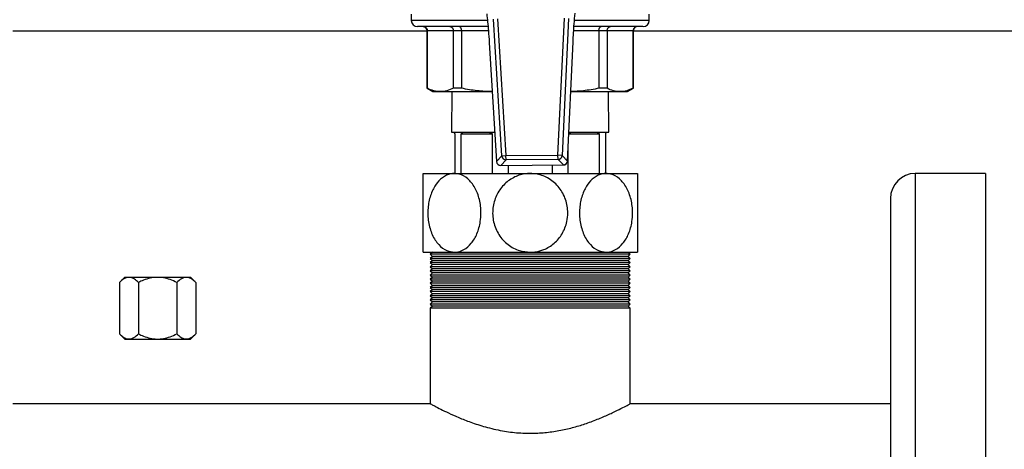
# Model space of a CAD drawing. Units: millimetres. Extents: x 60 to 6240, y 60 to 4395.
# Drawn here: x 1658 to 1896, y 3182 to 3286 of the extents above; entities that cross this region are included whole.
import ezdxf

# ---------------------------------------------------------------- set-up
doc = ezdxf.new("R2010")
doc.units = ezdxf.units.MM
doc.header["$LTSCALE"] = 15
doc.layers.add('FORMAT', color=7, linetype='Continuous')
doc.styles.add('SLDTEXTSTYLE0', font='TXT', dxfattribs={"width": 0.75})
doc.dimstyles.new('SLDDIMSTYLE0', dxfattribs={"dimtxt": 52.5, "dimasz": 53.34, "dimexe": 0, "dimexo": 0.0625, "dimgap": 13.125, "dimtad": 1, "dimdec": 0, "dimrnd": 1e-09, "dimzin": 12, "dimdsep": 46, "dimtxsty": 'SLDTEXTSTYLE0', "dimsah": 1, "dimcen": 0.09, "dimadec": 0, "dimazin": 3, "dimtfac": 1, "dimtdec": 0, "dimtofl": 0, "dimtmove": 0, "dimatfit": 3, "dimfxl": 0, "dimfrac": 2, "dimtolj": 1, "dimtzin": 12, "dimarcsym": 0})

# ---------------------------------------------------------------- blocks, each defined once
blk = doc.blocks.new('_D_7')
at = {"layer": 'FORMAT', "color": 7}
for p, q in [((1111.33, 3234.02), (1111.33, 2887.74)), ((1951.33, 3234.02), (1951.33, 2887.74)), ((1111.33, 2902.74), (1951.33, 2902.74))]:
    blk.add_line(p, q, dxfattribs=at)
for points in [[(1111.33, 2902.74), (1164.67, 2897.03), (1164.67, 2908.46)], [(1951.33, 2902.74), (1897.99, 2908.46), (1897.99, 2897.03)]]:
    blk.add_solid(points, dxfattribs=at)
at = {"layer": 'FORMAT', "color": 7, "insert": (1482.57, 2970.42), "char_height": 52.5, "attachment_point": 1, "style": 'SLDTEXTSTYLE0'}
blk.add_mtext('840', dxfattribs=at)
blk = doc.blocks.new('_D_8')
at = {"layer": 'FORMAT', "color": 7}
for p, q in [((1091.33, 3218.02), (1091.33, 2746.3)), ((1971.33, 3218.02), (1971.33, 2746.3)), ((1091.33, 2761.3), (1971.33, 2761.3))]:
    blk.add_line(p, q, dxfattribs=at)
for points in [[(1091.33, 2761.3), (1144.67, 2755.58), (1144.67, 2767.01)], [(1971.33, 2761.3), (1917.99, 2767.01), (1917.99, 2755.58)]]:
    blk.add_solid(points, dxfattribs=at)
at = {"layer": 'FORMAT', "color": 7, "insert": (1482.57, 2828.98), "char_height": 52.5, "attachment_point": 1, "style": 'SLDTEXTSTYLE0'}
blk.add_mtext('880', dxfattribs=at)

msp = doc.modelspace()

# ---------------------------------------------------------------- linework, layer by layer
at = {"color": 7, "linetype": 'Continuous', "lineweight": 25}
for p, q in [((1752.58, 3287.12), (1752.58, 3285.62)), ((1810.08, 3285.62), (1810.08, 3287.12)), ((1770.96, 3285.62), (1752.58, 3285.62)), ((1774.48, 3252.91), (1772.44, 3285.93)), ((1773.44, 3285.99), (1775.47, 3252.97)), ((1788.03, 3253.06), (1789.58, 3286.11)), ((1790.57, 3286.06), (1789.03, 3253.02)), ((1810.08, 3285.62), (1792.07, 3285.62)), ((1756.43, 3283.02), (1656.33, 3283.02)), ((1756.43, 3283.12), (1756.43, 3269.23)), ((1756.47, 3283.12), (1756.43, 3283.12)), ((1762.77, 3283.12), (1756.47, 3283.12)), ((1756.47, 3269.23), (1756.47, 3283.12)), ((1764.73, 3283.12), (1762.77, 3283.12)), ((1762.77, 3269.23), (1762.77, 3283.12)), ((1764.73, 3283.12), (1764.73, 3269.23)), ((1771.23, 3283.12), (1764.73, 3283.12)), ((1797.93, 3283.12), (1791.82, 3283.12)), ((1797.93, 3283.12), (1797.93, 3269.23)), ((1799.89, 3283.12), (1797.93, 3283.12)), ((1799.89, 3283.12), (1799.89, 3269.23)), ((1806.19, 3283.12), (1799.89, 3283.12)), ((1806.19, 3269.23), (1806.19, 3283.12)), ((1806.23, 3283.12), (1806.19, 3283.12)), ((1806.23, 3269.23), (1806.23, 3283.12)), ((1971.33, 3283.02), (1806.23, 3283.02)), ((1771.43, 3280.29), (1773.2, 3251.54)), ((1771.43, 3280.29), (1773.2, 3251.55)), ((1771.43, 3280.29), (1771.43, 3280.29)), ((1790.32, 3251.67), (1791.67, 3280.44)), ((1790.33, 3251.67), (1791.67, 3280.44)), ((1791.67, 3280.44), (1791.67, 3280.44)), ((1756.43, 3269.23), (1757.83, 3268.42)), ((1756.47, 3269.23), (1756.43, 3269.23)), ((1757.83, 3268.42), (1759.62, 3268.42)), ((1759.62, 3268.42), (1772.16, 3268.42)), ((1762.41, 3268.42), (1762.33, 3258.67)), ((1764.73, 3269.23), (1762.77, 3269.23)), ((1791.11, 3268.42), (1803.04, 3268.42)), ((1799.89, 3269.23), (1797.93, 3269.23)), ((1800.33, 3258.67), (1800.24, 3268.42)), ((1803.04, 3268.42), (1804.83, 3268.42)), ((1804.83, 3268.42), (1806.23, 3269.23)), ((1806.23, 3269.23), (1806.19, 3269.23)), ((1762.33, 3258.67), (1762.58, 3258.67)), ((1762.58, 3258.67), (1765.9, 3258.67)), ((1765.9, 3258.67), (1770.24, 3258.67)), ((1770.24, 3258.67), (1772.76, 3258.67)), ((1790.65, 3258.67), (1792.41, 3258.67)), ((1792.41, 3258.67), (1796.76, 3258.67)), ((1796.76, 3258.67), (1800.08, 3258.67)), ((1800.08, 3258.67), (1800.33, 3258.67)), ((1763.08, 3258.17), (1763.08, 3248.67)), ((1772.16, 3258.17), (1764.68, 3258.17)), ((1764.68, 3248.67), (1764.68, 3258.17)), ((1772.16, 3258.17), (1772.16, 3248.67)), ((1797.97, 3258.17), (1790.63, 3258.17)), ((1797.97, 3258.17), (1797.97, 3248.67)), ((1799.58, 3248.67), (1799.58, 3258.17)), ((1790.49, 3248.67), (1790.49, 3255.27)), ((1773.2, 3251.55), (1774.48, 3252.91)), ((1773.2, 3251.55), (1773.2, 3251.54)), ((1775.48, 3251.98), (1774.2, 3250.61)), ((1774.48, 3252.91), (1775.47, 3252.97)), ((1775.47, 3252.97), (1788.03, 3253.06)), ((1775.48, 3251.98), (1775.47, 3252.97)), ((1788.04, 3252.07), (1775.48, 3251.98)), ((1789.03, 3253.02), (1788.03, 3253.06)), ((1788.04, 3252.07), (1788.03, 3253.06)), ((1789.33, 3250.72), (1788.04, 3252.07)), ((1789.03, 3253.02), (1790.32, 3251.67)), ((1790.33, 3251.67), (1790.32, 3251.67)), ((1774.2, 3250.61), (1789.33, 3250.72)), ((1774.2, 3250.61), (1789.33, 3250.72)), ((1774.2, 3250.61), (1774.2, 3250.61)), ((1776.04, 3248.67), (1776.04, 3250.62)), ((1786.61, 3250.7), (1786.61, 3248.67)), ((1789.33, 3250.72), (1789.33, 3250.72)), ((1755.43, 3248.67), (1763.01, 3248.67)), ((1763.01, 3248.67), (1781.33, 3248.67)), ((1781.33, 3248.67), (1799.64, 3248.67)), ((1799.64, 3248.67), (1807.23, 3248.67)), ((1891.33, 3248.67), (1874.33, 3248.67)), ((1874.33, 3248.67), (1874.33, 3048.67)), ((1891.33, 3248.67), (1891.33, 3048.67)), ((1868.33, 3242.67), (1868.33, 3054.67)), ((1755.43, 3229.67), (1763.01, 3229.67)), ((1757.68, 3229.67), (1757.18, 3229.17)), ((1757.18, 3229.17), (1757.68, 3228.67)), ((1805.48, 3229.17), (1757.18, 3229.17)), ((1757.68, 3228.67), (1757.18, 3228.17)), ((1757.18, 3228.17), (1757.68, 3227.67)), ((1805.48, 3228.17), (1757.18, 3228.17)), ((1757.68, 3227.67), (1757.18, 3227.17)), ((1804.98, 3228.67), (1757.68, 3228.67)), ((1804.98, 3227.67), (1757.68, 3227.67)), ((1763.01, 3229.67), (1781.33, 3229.67)), ((1781.33, 3229.67), (1799.64, 3229.67)), ((1799.64, 3229.67), (1807.23, 3229.67)), ((1805.48, 3229.17), (1804.98, 3229.67)), ((1804.98, 3228.67), (1805.48, 3229.17)), ((1805.48, 3228.17), (1804.98, 3228.67)), ((1804.98, 3227.67), (1805.48, 3228.17)), ((1805.48, 3227.17), (1804.98, 3227.67)), ((1757.18, 3227.17), (1757.68, 3226.67)), ((1805.48, 3227.17), (1757.18, 3227.17)), ((1757.68, 3226.67), (1757.18, 3226.17)), ((1757.18, 3226.17), (1757.68, 3225.67)), ((1805.48, 3226.17), (1757.18, 3226.17)), ((1757.68, 3225.67), (1757.18, 3225.17)), ((1757.18, 3225.17), (1757.68, 3224.67)), ((1805.48, 3225.17), (1757.18, 3225.17)), ((1804.98, 3226.67), (1757.68, 3226.67)), ((1804.98, 3225.67), (1757.68, 3225.67)), ((1804.98, 3226.67), (1805.48, 3227.17)), ((1805.48, 3226.17), (1804.98, 3226.67)), ((1804.98, 3225.67), (1805.48, 3226.17)), ((1805.48, 3225.17), (1804.98, 3225.67)), ((1804.98, 3224.67), (1805.48, 3225.17)), ((1683.39, 3223.67), (1682.09, 3222.37)), ((1683.39, 3223.67), (1691.33, 3223.67)), ((1691.33, 3223.67), (1699.26, 3223.67)), ((1700.56, 3222.37), (1699.26, 3223.67)), ((1757.68, 3224.67), (1757.18, 3224.17)), ((1757.18, 3224.17), (1757.68, 3223.67)), ((1805.48, 3224.17), (1757.18, 3224.17)), ((1757.68, 3223.67), (1757.18, 3223.17)), ((1757.18, 3223.17), (1757.68, 3222.67)), ((1805.48, 3223.17), (1757.18, 3223.17)), ((1757.68, 3222.67), (1757.18, 3222.17)), ((1804.98, 3224.67), (1757.68, 3224.67)), ((1804.98, 3223.67), (1757.68, 3223.67)), ((1804.98, 3222.67), (1757.68, 3222.67)), ((1805.48, 3224.17), (1804.98, 3224.67)), ((1804.98, 3223.67), (1805.48, 3224.17)), ((1805.48, 3223.17), (1804.98, 3223.67)), ((1804.98, 3222.67), (1805.48, 3223.17)), ((1805.48, 3222.17), (1804.98, 3222.67)), ((1682.09, 3222.37), (1682.09, 3209.97)), ((1686.71, 3222.37), (1686.71, 3209.97)), ((1695.95, 3222.37), (1695.95, 3209.97)), ((1700.56, 3222.37), (1700.56, 3209.97)), ((1757.18, 3222.17), (1757.68, 3221.67)), ((1805.48, 3222.17), (1757.18, 3222.17)), ((1757.68, 3221.67), (1757.18, 3221.17)), ((1757.18, 3221.17), (1757.68, 3220.67)), ((1805.48, 3221.17), (1757.18, 3221.17)), ((1757.68, 3220.67), (1757.18, 3220.17)), ((1804.98, 3221.67), (1757.68, 3221.67)), ((1804.98, 3220.67), (1757.68, 3220.67)), ((1804.98, 3221.67), (1805.48, 3222.17)), ((1805.48, 3221.17), (1804.98, 3221.67)), ((1804.98, 3220.67), (1805.48, 3221.17)), ((1805.48, 3220.17), (1804.98, 3220.67)), ((1757.18, 3220.17), (1757.68, 3219.67)), ((1805.48, 3220.17), (1757.18, 3220.17)), ((1757.68, 3219.67), (1757.18, 3219.17)), ((1757.18, 3219.17), (1757.68, 3218.67)), ((1805.48, 3219.17), (1757.18, 3219.17)), ((1757.68, 3218.67), (1757.18, 3218.17)), ((1757.18, 3218.17), (1757.68, 3217.67)), ((1805.48, 3218.17), (1757.18, 3218.17)), ((1804.98, 3219.67), (1757.68, 3219.67)), ((1804.98, 3218.67), (1757.68, 3218.67)), ((1804.98, 3219.67), (1805.48, 3220.17)), ((1805.48, 3219.17), (1804.98, 3219.67)), ((1804.98, 3218.67), (1805.48, 3219.17)), ((1805.48, 3218.17), (1804.98, 3218.67)), ((1804.98, 3217.67), (1805.48, 3218.17)), ((1757.68, 3217.67), (1757.18, 3217.17)), ((1757.18, 3217.17), (1757.68, 3216.67)), ((1805.48, 3217.17), (1757.18, 3217.17)), ((1757.68, 3216.67), (1757.18, 3216.17)), ((1757.18, 3216.17), (1757.18, 3193.12)), ((1805.48, 3216.17), (1757.18, 3216.17)), ((1804.98, 3217.67), (1757.68, 3217.67)), ((1804.98, 3216.67), (1757.68, 3216.67)), ((1805.48, 3217.17), (1804.98, 3217.67)), ((1804.98, 3216.67), (1805.48, 3217.17)), ((1805.48, 3216.17), (1804.98, 3216.67)), ((1805.48, 3193.07), (1805.48, 3216.17)), ((1682.09, 3209.97), (1683.39, 3208.67)), ((1683.39, 3208.67), (1691.33, 3208.67)), ((1691.33, 3208.67), (1699.26, 3208.67)), ((1699.26, 3208.67), (1700.56, 3209.97)), ((1757.18, 3193.12), (1656.33, 3193.12)), ((1868.33, 3193.12), (1805.39, 3193.12))]:
    msp.add_line(p, q, dxfattribs=at)
for centre, radius, start, end in [((1754.08, 3285.62), 1.5, 180, 270), ((1808.58, 3285.62), 1.5, 270, 0), ((1755.43, 3283.12), 1, 0, 90), ((1807.23, 3283.12), 1, 90, 180), ((1774.2, 3251.62), 1.01, 183.9978, 269.9467), ((1774.19, 3251.61), 1, 183.5225, 270.422), ((1775.48, 3252.98), 1.01, 183.9978, 269.9467), ((1788.02, 3253.07), 1.01, 270.8973, 356.8462), ((1789.33, 3251.72), 1, 270.422, 357.3215), ((1789.32, 3251.73), 1.01, 270.8973, 356.8462), ((1874.33, 3242.67), 6, 90, 180)]:
    msp.add_arc(centre, radius, start, end, dxfattribs=at)
for points, knots in [([(1770.83, 3287.21), (1770.9, 3286.57), (1771.04, 3285.26), (1771.25, 3282.93), (1771.37, 3281.23), (1771.43, 3280.29)], [0, 0, 0, 0, 0.30328, 0.61512, 1, 1, 1, 1]), ([(1791.67, 3280.44), (1791.7, 3281.16), (1791.78, 3282.62), (1791.95, 3285), (1792.09, 3286.51), (1792.17, 3287.37)], [0, 0, 0, 0, 0.295846, 0.600561, 1, 1, 1, 1]), ([(1771.14, 3284.12), (1769.94, 3284.12), (1767.46, 3284.12), (1764.08, 3284.12), (1761.01, 3284.12), (1758.44, 3284.12), (1756.44, 3284.12), (1755.06, 3284.12), (1754.23, 3284.12), (1754.13, 3284.12), (1754.08, 3284.12)], [0, 0, 0, 0, 0.121744, 0.251423, 0.38214, 0.512336, 0.640488, 0.765214, 0.88535, 1, 1, 1, 1]), ([(1755.48, 3284.12), (1755.56, 3284.11), (1755.71, 3284.1), (1755.95, 3284.01), (1756.15, 3283.86), (1756.31, 3283.67), (1756.43, 3283.44), (1756.45, 3283.25), (1756.47, 3283.12)], [0, 0, 0, 0, 0.157504, 0.293571, 0.500631, 0.631628, 0.758639, 1, 1, 1, 1]), ([(1761.91, 3284.12), (1761.98, 3284.11), (1762.11, 3284.1), (1762.32, 3284.01), (1762.5, 3283.86), (1762.63, 3283.67), (1762.74, 3283.44), (1762.75, 3283.25), (1762.77, 3283.12)], [0, 0, 0, 0, 0.157489, 0.29355, 0.500631, 0.631618, 0.758626, 1, 1, 1, 1]), ([(1764.73, 3283.12), (1764.72, 3283.25), (1764.71, 3283.44), (1764.64, 3283.67), (1764.56, 3283.86), (1764.45, 3284.01), (1764.32, 3284.1), (1764.23, 3284.11), (1764.19, 3284.12)], [0, 0, 0, 0, 0.241361, 0.368372, 0.499369, 0.706429, 0.842496, 1, 1, 1, 1]), ([(1808.52, 3284.12), (1808.54, 3284.12), (1808.6, 3284.12), (1808.18, 3284.12), (1807.21, 3284.12), (1805.61, 3284.12), (1803.42, 3284.12), (1800.68, 3284.12), (1797.46, 3284.12), (1794.5, 3284.12), (1792.55, 3284.12), (1791.89, 3284.12)], [0, 0, 0, 0, 0.038061, 0.156206, 0.279641, 0.407363, 0.538113, 0.67043, 0.802748, 0.933497, 1, 1, 1, 1]), ([(1797.93, 3283.12), (1797.93, 3283.25), (1797.94, 3283.44), (1798.01, 3283.67), (1798.09, 3283.86), (1798.21, 3284.01), (1798.34, 3284.1), (1798.42, 3284.11), (1798.46, 3284.12)], [0, 0, 0, 0, 0.241374, 0.368382, 0.499369, 0.70645, 0.842511, 1, 1, 1, 1]), ([(1799.89, 3283.12), (1799.9, 3283.25), (1799.92, 3283.44), (1800.03, 3283.67), (1800.16, 3283.86), (1800.33, 3284.01), (1800.55, 3284.1), (1800.68, 3284.11), (1800.75, 3284.12)], [0, 0, 0, 0, 0.241361, 0.368372, 0.499369, 0.706429, 0.842496, 1, 1, 1, 1]), ([(1807.18, 3284.12), (1807.1, 3284.11), (1806.95, 3284.1), (1806.7, 3284.01), (1806.5, 3283.86), (1806.35, 3283.67), (1806.22, 3283.44), (1806.2, 3283.25), (1806.19, 3283.12)], [0, 0, 0, 0, 0.157489, 0.29355, 0.500631, 0.631618, 0.758626, 1, 1, 1, 1]), ([(1759.62, 3268.42), (1759.09, 3268.46), (1758.03, 3268.53), (1756.99, 3268.99), (1756.47, 3269.23)], [0, 0, 0, 0, 0.49767, 1, 1, 1, 1]), ([(1762.77, 3269.23), (1762.25, 3269), (1761.2, 3268.53), (1760.15, 3268.46), (1759.62, 3268.42)], [0, 0, 0, 0, 0.497843, 1, 1, 1, 1]), ([(1772.16, 3268.43), (1770.95, 3268.46), (1768.45, 3268.54), (1765.99, 3268.99), (1764.73, 3269.23)], [0, 0, 0, 0, 0.485792, 1, 1, 1, 1]), ([(1797.93, 3269.23), (1796.67, 3268.99), (1794.42, 3268.57), (1792.13, 3268.49), (1791.11, 3268.46)], [0, 0, 0, 0, 0.555356, 1, 1, 1, 1]), ([(1803.04, 3268.42), (1802.51, 3268.46), (1801.45, 3268.53), (1800.41, 3268.99), (1799.89, 3269.23)], [0, 0, 0, 0, 0.49767, 1, 1, 1, 1]), ([(1806.19, 3269.23), (1805.67, 3269), (1804.63, 3268.53), (1803.57, 3268.46), (1803.04, 3268.42)], [0, 0, 0, 0, 0.497843, 1, 1, 1, 1]), ([(1762.58, 3258.67), (1762.64, 3258.66), (1762.75, 3258.65), (1762.93, 3258.56), (1763.03, 3258.38), (1763.06, 3258.3), (1763.08, 3258.22), (1763.08, 3258.19), (1763.08, 3258.17)], [0, 0, 0, 0, 0.414513, 0.831313, 0.885521, 0.953715, 0.977775, 1, 1, 1, 1]), ([(1764.68, 3258.17), (1764.69, 3258.19), (1764.69, 3258.23), (1764.71, 3258.3), (1764.78, 3258.41), (1765.07, 3258.62), (1765.46, 3258.66), (1765.8, 3258.67), (1765.9, 3258.67)], [0, 0, 0, 0, 0.022864, 0.051056, 0.100404, 0.247772, 0.801827, 1, 1, 1, 1]), ([(1770.24, 3258.67), (1770.51, 3258.66), (1771.06, 3258.65), (1771.68, 3258.56), (1772.03, 3258.38), (1772.11, 3258.3), (1772.15, 3258.22), (1772.16, 3258.19), (1772.16, 3258.17)], [0, 0, 0, 0, 0.414513, 0.831313, 0.885521, 0.953715, 0.977775, 1, 1, 1, 1]), ([(1790.64, 3258.37), (1790.72, 3258.42), (1791.16, 3258.65), (1791.79, 3258.66), (1792.28, 3258.67), (1792.41, 3258.67)], [0, 0, 0, 0, 0.1512323, 0.7763935, 1, 1, 1, 1]), ([(1796.76, 3258.67), (1796.95, 3258.66), (1797.33, 3258.65), (1797.7, 3258.56), (1797.89, 3258.38), (1797.94, 3258.3), (1797.97, 3258.22), (1797.97, 3258.19), (1797.97, 3258.17)], [0, 0, 0, 0, 0.414513, 0.831313, 0.885521, 0.953715, 0.977775, 1, 1, 1, 1]), ([(1799.58, 3258.17), (1799.58, 3258.19), (1799.58, 3258.23), (1799.59, 3258.3), (1799.63, 3258.41), (1799.78, 3258.62), (1799.95, 3258.66), (1800.05, 3258.67), (1800.08, 3258.67)], [0, 0, 0, 0, 0.022864, 0.051056, 0.100404, 0.247772, 0.801827, 1, 1, 1, 1]), ([(1755.43, 3229.67), (1755.43, 3229.67), (1755.43, 3229.69), (1755.43, 3230.15), (1755.43, 3231.72), (1755.43, 3234.09), (1755.43, 3236.71), (1755.43, 3239.55), (1755.43, 3242.44), (1755.43, 3245.36), (1755.43, 3247.52), (1755.43, 3248.54), (1755.43, 3248.64), (1755.43, 3248.67)], [0, 0, 0, 0, 0.014002, 0.114322, 0.214978, 0.318873, 0.427359, 0.500146, 0.612334, 0.724595, 0.835981, 0.942596, 1, 1, 1, 1]), ([(1763.01, 3248.67), (1762.7, 3248.65), (1761.71, 3248.58), (1760.08, 3247.79), (1758.37, 3245.97), (1757.13, 3243.39), (1756.51, 3240.27), (1756.64, 3236.95), (1757.54, 3233.83), (1759.12, 3231.39), (1761.04, 3229.92), (1762.4, 3229.75), (1763.01, 3229.67)], [0, 0, 0, 0, 0.0450493, 0.1451281, 0.2465466, 0.3518139, 0.4617089, 0.575166, 0.6897165, 0.8023154, 0.9105197, 1, 1, 1, 1]), ([(1763.01, 3229.67), (1763.11, 3229.67), (1763.89, 3229.69), (1765.36, 3230.15), (1767.17, 3231.72), (1768.57, 3234.09), (1769.3, 3236.71), (1769.51, 3239.55), (1769.17, 3242.44), (1768.05, 3245.36), (1766.33, 3247.52), (1764.53, 3248.54), (1763.41, 3248.64), (1763.01, 3248.67)], [0, 0, 0, 0, 0.014002, 0.114322, 0.214978, 0.318873, 0.427359, 0.500146, 0.612334, 0.724595, 0.835981, 0.942596, 1, 1, 1, 1]), ([(1781.33, 3248.67), (1780.89, 3248.65), (1779.48, 3248.58), (1777.17, 3247.79), (1774.77, 3245.97), (1773.01, 3243.39), (1772.13, 3240.27), (1772.31, 3236.95), (1773.59, 3233.83), (1775.82, 3231.39), (1778.54, 3229.92), (1780.46, 3229.75), (1781.33, 3229.67)], [0, 0, 0, 0, 0.0450493, 0.1451281, 0.2465466, 0.3518139, 0.4617089, 0.575166, 0.6897165, 0.8023154, 0.9105197, 1, 1, 1, 1]), ([(1781.33, 3229.67), (1781.46, 3229.67), (1782.57, 3229.69), (1784.65, 3230.15), (1787.21, 3231.72), (1789.19, 3234.09), (1790.21, 3236.71), (1790.52, 3239.55), (1790.04, 3242.44), (1788.45, 3245.36), (1786.01, 3247.52), (1783.47, 3248.54), (1781.88, 3248.64), (1781.33, 3248.67)], [0, 0, 0, 0, 0.014002, 0.114322, 0.214978, 0.318873, 0.427359, 0.500146, 0.612334, 0.724595, 0.835981, 0.942596, 1, 1, 1, 1]), ([(1799.64, 3248.67), (1799.33, 3248.65), (1798.34, 3248.58), (1796.7, 3247.79), (1795, 3245.97), (1793.76, 3243.39), (1793.14, 3240.27), (1793.27, 3236.95), (1794.17, 3233.83), (1795.74, 3231.39), (1797.67, 3229.92), (1799.03, 3229.75), (1799.64, 3229.67)], [0, 0, 0, 0, 0.045049, 0.145128, 0.246547, 0.351814, 0.461709, 0.575166, 0.689717, 0.802315, 0.91052, 1, 1, 1, 1]), ([(1799.64, 3229.67), (1799.74, 3229.67), (1800.52, 3229.69), (1801.99, 3230.15), (1803.8, 3231.72), (1805.2, 3234.09), (1805.93, 3236.71), (1806.14, 3239.55), (1805.8, 3242.44), (1804.68, 3245.36), (1802.96, 3247.52), (1801.16, 3248.54), (1800.03, 3248.64), (1799.64, 3248.67)], [0, 0, 0, 0, 0.014002, 0.114322, 0.214978, 0.318873, 0.427359, 0.500146, 0.612334, 0.724595, 0.835981, 0.942596, 1, 1, 1, 1]), ([(1807.23, 3248.67), (1807.23, 3248.65), (1807.23, 3248.58), (1807.23, 3247.79), (1807.23, 3245.97), (1807.23, 3243.39), (1807.23, 3240.27), (1807.23, 3236.95), (1807.23, 3233.83), (1807.23, 3231.39), (1807.23, 3229.92), (1807.23, 3229.75), (1807.23, 3229.67)], [0, 0, 0, 0, 0.045049, 0.145128, 0.246547, 0.351814, 0.461709, 0.575166, 0.689717, 0.802315, 0.91052, 1, 1, 1, 1]), ([(1686.71, 3222.37), (1686.39, 3222.66), (1685.75, 3223.25), (1684.55, 3223.74), (1683.27, 3223.44), (1682.45, 3222.7), (1682.09, 3222.37)], [0, 0, 0, 0, 0.216459, 0.440318, 0.751906, 1, 1, 1, 1]), ([(1695.95, 3222.37), (1695.41, 3222.62), (1693.91, 3223.31), (1691.68, 3223.73), (1689.5, 3223.45), (1688.01, 3222.98), (1687.1, 3222.56), (1686.71, 3222.37)], [0, 0, 0, 0, 0.183743, 0.515309, 0.689188, 0.863491, 1, 1, 1, 1]), ([(1700.56, 3222.37), (1700.25, 3222.66), (1699.6, 3223.25), (1698.41, 3223.74), (1697.13, 3223.44), (1696.31, 3222.7), (1695.95, 3222.37)], [0, 0, 0, 0, 0.216459, 0.440318, 0.751906, 1, 1, 1, 1]), ([(1682.09, 3209.97), (1682.41, 3209.68), (1683.05, 3209.09), (1684.24, 3208.6), (1685.52, 3208.89), (1686.34, 3209.64), (1686.71, 3209.97)], [0, 0, 0, 0, 0.216459, 0.440318, 0.751906, 1, 1, 1, 1]), ([(1686.71, 3209.97), (1687.1, 3209.78), (1688.01, 3209.35), (1689.5, 3208.89), (1691.68, 3208.6), (1693.91, 3209.02), (1695.41, 3209.72), (1695.95, 3209.97)], [0, 0, 0, 0, 0.136509, 0.310812, 0.484691, 0.816257, 1, 1, 1, 1]), ([(1695.95, 3209.97), (1696.26, 3209.68), (1696.91, 3209.09), (1698.1, 3208.6), (1699.38, 3208.89), (1700.2, 3209.64), (1700.56, 3209.97)], [0, 0, 0, 0, 0.216459, 0.440318, 0.751906, 1, 1, 1, 1]), ([(1757.18, 3193.12), (1757.23, 3193.09), (1757.34, 3193.03), (1758.24, 3192.55), (1759.64, 3191.82), (1761.56, 3190.89), (1763.99, 3189.79), (1766.97, 3188.61), (1770.51, 3187.47), (1774.42, 3186.55), (1778.56, 3186.01), (1782.48, 3185.94), (1786.19, 3186.25), (1789.54, 3186.83), (1792.73, 3187.65), (1795.8, 3188.66), (1798.68, 3189.8), (1801.27, 3190.96), (1803.38, 3192.01), (1804.77, 3192.73), (1805.45, 3193.1), (1805.41, 3193.08), (1805.39, 3193.07)], [0, 0, 0, 0, 0.047929, 0.097359, 0.145262, 0.194394, 0.245602, 0.298048, 0.35392, 0.411612, 0.463723, 0.517911, 0.562572, 0.608488, 0.654288, 0.701094, 0.753855, 0.807961, 0.863831, 0.921648, 0.972333, 1, 1, 1, 1])]:
    msp.add_open_spline(points, degree=3, knots=knots, dxfattribs=at)

# ---------------------------------------------------------------- dimensions: what is measured, and where the dimension line sits
at = {"layer": 'FORMAT', "color": 7}
for base, p1, p2, picture, middle in [((1951.33, 2902.74), (1111.33, 3249.02), (1951.33, 3249.02), '_D_7', (1540.76, 2902.74)), ((1971.33, 2761.3), (1091.33, 3233.02), (1971.33, 3233.02), '_D_8', (1540.76, 2761.3))]:
    dim = msp.add_linear_dim(base=base, p1=p1, p2=p2, dimstyle='SLDDIMSTYLE0', dxfattribs=at)
    dim.commit()
    dim.dimension.update_dxf_attribs({"geometry": picture, "text_midpoint": middle, "dimtype": 160})

doc.saveas('drawing.dxf')
